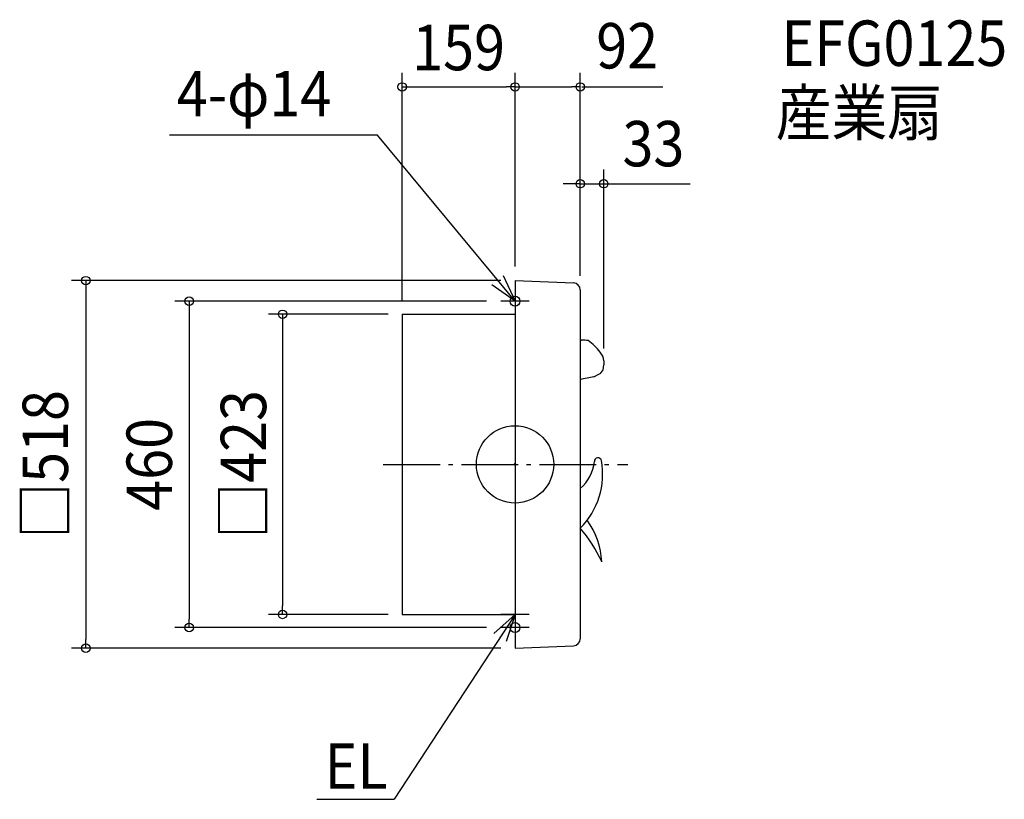
# Model space of a CAD drawing. Extents: x -698 to 690, y -472 to 627.
import ezdxf
from ezdxf.enums import TextEntityAlignment as Align

# ---------------------------------------------------------------- set-up
doc = ezdxf.new("R2010")
doc.units = 0
doc.header["$LTSCALE"] = 20
doc.header["$PDMODE"] = 3
doc.header["$PDSIZE"] = -2
doc.linetypes.add('DASHDOT', pattern=[5.5, 4, -0.6, 0.3, -0.6])
doc.layers.get('DEFPOINTS').update_dxf_attribs({"linetype": 'CONTINUOUS'})
for name, color, linetype in [('ARRANGE', 1, 'CONTINUOUS'), ('BASIS', 6, 'DASHDOT'), ('DETAIL', 5, 'CONTINUOUS'), ('ETC', 61, 'CONTINUOUS'), ('FIX', 11, 'CONTINUOUS'), ('NOTE', 4, 'CONTINUOUS'), ('OUTLINE', 3, 'CONTINUOUS'), ('SIZE', 30, 'CONTINUOUS')]:
    doc.layers.add(name, color=color, linetype=linetype)
doc.styles.get("Standard").update_dxf_attribs({"font": 'SIMPLEX.shx', "width": 0.9, "height": 64, "bigfont": 'BIGFONT.shx'})

msp = doc.modelspace()

# ---------------------------------------------------------------- linework, layer by layer
at = {"layer": 'ARRANGE', "color": 1, "linetype": 'CONTINUOUS'}
msp.add_circle((0, 0), 54.48276, dxfattribs=at)
msp.add_point((0, 0), dxfattribs=at)
at = {"layer": 'BASIS', "color": 6, "linetype": 'DASHDOT'}
msp.add_line((-185.647299, 0), (158.877575, 0), dxfattribs=at)
at = {"layer": 'DEFPOINTS', "color": 30, "linetype": 'CONTINUOUS'}
for p in [(0, 531.893622), (92, 531.893622), (125, 395.578526), (0, 259), (0, 259), (0, 259), (92, 245.776744), (92, 245.776744), (-20, 230), (-159, 211.5), (-159, 211.5), (125, 143.236629), (-327.588882, -211.5), (-159, -211.5), (-459.340469, -230), (-20, -230), (-605.052293, -259), (0, -259)]:
    msp.add_point(p, dxfattribs=at)
at = {"layer": 'DETAIL', "color": 5, "linetype": 'CONTINUOUS'}
for p, q in [((0, 259), (0, 214.500005)), ((0, 259), (82.391842, 255.769064)), ((92, 245.776744), (92, -245.776744)), ((-159, 211.5), (0, 211.5)), ((-159, 211.5), (-159, -211.5)), ((0, 214.500005), (0, -214.500005)), ((92, 175.236629), (93.65574, 175.207518)), ((124.012443, 133.369746), (125, 140.34123)), ((125, 146.032664), (125, 143.236629)), ((125, 143.236629), (125, 140.34123)), ((111.06709, 123.38488), (117.348479, 126.652124)), ((117.348479, 126.652124), (120.764523, 128.717708)), ((121.356705, 129.26609), (123.659257, 132.487192)), ((-159, -211.5), (0, -211.5)), ((0, -214.500005), (0, -259)), ((0, -259), (82.391842, -255.769064))]:
    msp.add_line(p, q, dxfattribs=at)
for centre, radius, start, end in [((82, 245.776744), 10, 0, 87.754338), ((93.489348, 113.74817), 61.459573, 81.213779, 89.844881), ((56.782575, 108.547731), 80.452704, 38.003643, 55.04447), ((104.040396, 144.634646), 21.006176, 3.816009, 39.808837), ((119.72966, 130.429157), 2, 301.160148, 324.441532), ((122.032212, 133.650259), 2, 324.441532, 351.937316), ((144.03476, -76.397612), 202.484349, 99.370379, 104.891039), ((16.162122, -14.027619), 107.308875, 314.969083, 10.464882), ((54.338323, 9.982007), 57.837425, 310.629456, 353.941659), ((116.840214, 4.231238), 5, 14.264085, 184.053687), ((14.895348, -142.079105), 107.395697, 2.490344, 36.079524), ((-49.598303, -213.342472), 187.820198, 23.845306, 41.070349), ((82, -245.776744), 10, 272.245662, 0)]:
    msp.add_arc(centre, radius, start, end, dxfattribs=at)
at = {"layer": 'FIX', "color": 11, "linetype": 'CONTINUOUS'}
for centre in [(0, 230), (0, -230)]:
    msp.add_circle(centre, 7, dxfattribs=at)
at = {"layer": 'NOTE', "color": 4, "linetype": 'CONTINUOUS'}
for p, q in [((-193.988671, 464.201224), (-486.956591, 464.201224)), ((0, 230), (-193.988671, 464.201224)), ((-16.700012, 266.347072), (0, 230)), ((0, 230), (-32.63617, 253.127481)), ((0, 250), (0, 210)), ((0, 249.913799), (0, 195.431039)), ((20, 230), (-20, 230)), ((0, -191.5), (0, -231.5)), ((0, -211.5), (-170.350238, -472.105371)), ((-29.80577, -238.176133), (0, -211.5)), ((20, -211.5), (-20, -211.5)), ((0, -211.5), (-12.474488, -249.505094)), ((0, -210), (0, -250)), ((20, -230), (-20, -230)), ((-279.376862, -472.105371), (-170.350238, -472.105371))]:
    msp.add_line(p, q, dxfattribs=at)
at = {"layer": 'OUTLINE', "color": 3, "linetype": 'CONTINUOUS'}
for p, q in [((0, 259), (0, 214.500005)), ((0, 259), (82.391842, 255.769064)), ((92, 245.776744), (92, -245.776744)), ((-159, 211.5), (-159, -211.5)), ((-159, 211.5), (0, 211.5)), ((0, 214.500005), (0, -214.500005)), ((-159, -211.5), (0, -211.5)), ((0, -214.500005), (0, -259)), ((0, -259), (82.391842, -255.769064))]:
    msp.add_line(p, q, dxfattribs=at)
for centre, start, end in [((82, 245.776744), 0, 87.754338), ((82, -245.776744), 272.245662, 0)]:
    msp.add_arc(centre, 10, start, end, dxfattribs=at)
at = {"layer": 'SIZE', "color": 30, "linetype": 'CONTINUOUS'}
for p, q in [((-159, 231.5), (-159, 551.893622)), ((0, 279), (0, 551.893622)), ((0, 279), (0, 551.893622)), ((92, 265.776744), (92, 551.893622)), ((-159, 531.893622), (-147, 531.893622)), ((-147, 531.893622), (-12, 531.893622)), ((0, 531.893622), (-12, 531.893622)), ((0, 531.893622), (12, 531.893622)), ((12, 531.893622), (80, 531.893622)), ((92, 531.893622), (80, 531.893622)), ((94, 531.893622), (208.498502, 531.893622)), ((92, 265.776744), (92, 415.578526)), ((125, 163.236629), (125, 415.578526)), ((80, 395.578526), (68, 395.578526)), ((92, 395.578526), (80, 395.578526)), ((92, 395.578526), (125, 395.578526)), ((92, 395.578526), (125, 395.578526)), ((125, 395.578526), (137, 395.578526)), ((125, 395.578526), (246.809509, 395.578526)), ((137, 395.578526), (149, 395.578526)), ((-20, 259), (-625.052293, 259)), ((-605.052293, 259), (-605.052293, 247)), ((-605.052293, 247), (-605.052293, -247)), ((-40, 230), (-479.340469, 230)), ((-459.340469, 230), (-459.340469, 218)), ((-459.340469, 218), (-459.340469, -218)), ((-179, 211.5), (-347.588882, 211.5)), ((-327.588882, 211.5), (-327.588882, 199.5)), ((-327.588882, 199.5), (-327.588882, -199.5)), ((-327.588882, -211.5), (-327.588882, -199.5)), ((-459.340469, -230), (-459.340469, -218)), ((-179, -211.5), (-347.588882, -211.5)), ((-40, -230), (-479.340469, -230)), ((-605.052293, -259), (-605.052293, -247)), ((-20, -259), (-625.052293, -259))]:
    msp.add_line(p, q, dxfattribs=at)
for centre in [(-159, 531.893622), (0, 531.893622), (0, 531.893622), (92, 531.893622), (92, 395.578526), (125, 395.578526), (-605.052293, 259), (-459.340469, 230), (-327.588882, 211.5), (-327.588882, -211.5), (-459.340469, -230), (-605.052293, -259)]:
    msp.add_circle(centre, 6, dxfattribs=at)

# ---------------------------------------------------------------- texts
at = {"layer": 'ETC', "color": 61, "linetype": 'CONTINUOUS', "width": 0.9}
for s, p in [('EFG0125', (375.617885, 561.603224)), ('産業扇', (367.544407, 463.584498))]:
    msp.add_text(s, height=64, dxfattribs=at).set_placement(p)
at = {"layer": 'NOTE', "color": 4, "linetype": 'CONTINUOUS', "width": 0.9}
for s, p in [('4-φ14', (-476.84135, 490.46721)), ('EL', (-268.346417, -457.338645))]:
    msp.add_text(s, height=64, dxfattribs=at).set_placement(p)
at = {"layer": 'SIZE', "color": 30, "linetype": 'CONTINUOUS', "width": 0.9}
for s, p in [('159', (-79.5, 555.502991)), ('92', (158.095168, 558.012129)), ('33', (195.054497, 420.009619))]:
    msp.add_text(s, height=64, dxfattribs=at).set_placement(p, align=Align.CENTER)
for s, p in [('□518', (-630.134296, 0)), ('□423', (-350.816953, 0)), ('460', (-483.629608, 0))]:
    msp.add_text(s, height=64, rotation=90, dxfattribs=at).set_placement(p, align=Align.CENTER)

doc.saveas('drawing.dxf')
